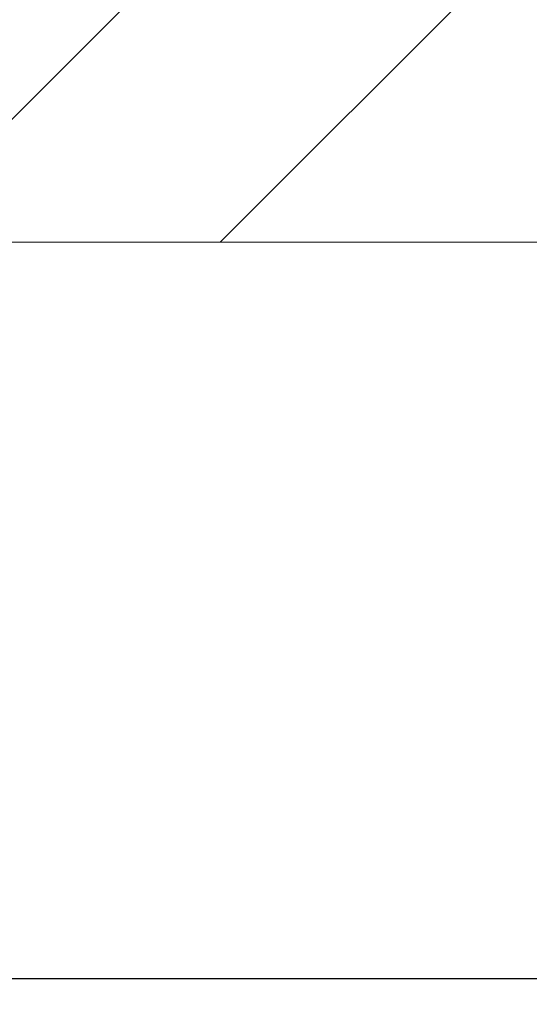
# Model space of a CAD drawing. Units: millimetres. Extents: x 32087 to 32681, y 4478 to 4898.
# Drawn here: x 32182 to 32208, y 4591 to 4642 of the extents above; entities that cross this region are included whole.
import ezdxf

# ---------------------------------------------------------------- set-up
doc = ezdxf.new("R2010")
doc.units = ezdxf.units.MM
doc.header["$LTSCALE"] = 10
doc.layers.add('寸法', color=3, linetype='Continuous', lineweight=20)
doc.layers.add('細線', color=7, linetype='Continuous', lineweight=9)
doc.styles.add('japanese', font='romans.shx', dxfattribs={"bigfont": 'bigfont.shx'})
doc.dimstyles.new('KIHON', dxfattribs={"dimscale": 10, "dimtxt": 2.5, "dimasz": 2.5, "dimexe": 0, "dimexo": 2, "dimgap": 1, "dimtad": 1, "dimdec": 0, "dimdsep": 46, "dimtxsty": 'japanese', "dimblk": 'OPEN30', "dimcen": 2.5, "dimadec": 0, "dimazin": 0, "dimtfac": 1, "dimtdec": 0, "dimtmove": 0, "dimatfit": 0, "dimfxl": 1, "dimarcsym": 0})

# ---------------------------------------------------------------- blocks, each defined once
blk = doc.blocks.new('_Open30')
at = {"color": 0, "linetype": 'ByBlock', "lineweight": -2}
for p, q in [((-1, 0.268), (0, 0)), ((0, 0), (-1, -0.268)), ((0, 0), (-1, 0))]:
    blk.add_line(p, q, dxfattribs=at)
blk = doc.blocks.new('*D45')
at = {"layer": 'Defpoints', "color": 0, "transparency": 16777216}
for p in [(32176.221, 4611.204), (32462.221, 4611.204), (32462.221, 4592.14)]:
    blk.add_point(p, dxfattribs=at)
at = {"layer": '寸法', "color": 0, "lineweight": -2, "transparency": 16777216}
for p, q in [((32176.221, 4603.204), (32176.221, 4592.14)), ((32462.221, 4603.204), (32462.221, 4592.14)), ((32181.221, 4592.14), (32457.221, 4592.14))]:
    blk.add_line(p, q, dxfattribs=at)
at = {"layer": '寸法', "color": 0, "lineweight": -2, "transparency": 16777216, "xscale": 5, "yscale": 5, "zscale": 5, "rotation": 180}
blk.add_blockref('_Open30', (32176.221, 4592.14), dxfattribs=at)
at = {"layer": '寸法', "color": 0, "lineweight": -2, "transparency": 16777216, "xscale": 5, "yscale": 5, "zscale": 5}
blk.add_blockref('_Open30', (32462.221, 4592.14), dxfattribs=at)
at = {"layer": '寸法', "color": 0, "lineweight": 5, "transparency": 16777216, "insert": (32319.221, 4596.64), "char_height": 5, "attachment_point": 5, "style": 'japanese'}
blk.add_mtext('286', dxfattribs=at)

msp = doc.modelspace()

# ---------------------------------------------------------------- linework, layer by layer
at = {"layer": '細線'}
for points in [[(32192.165, 4630.226), (32246.058, 4684.119)], [(32175.023, 4630.226), (32227.702, 4682.905)], [(32173.282, 4630.226), (32464.55, 4630.226)]]:
    msp.add_lwpolyline(points, dxfattribs=at)

# ---------------------------------------------------------------- dimensions: what is measured, and where the dimension line sits
at = {"layer": '寸法', "lineweight": 5}
dim = msp.add_linear_dim(base=(32462.221, 4592.14), p1=(32176.221, 4611.204), p2=(32462.221, 4611.204), dimstyle='KIHON', override={"dimtxt": 0.5, "dimasz": 0.5, "dimexo": 0.8, "dimgap": 0.2}, dxfattribs=at)
dim.commit()
dim.dimension.update_dxf_attribs({"geometry": '*D45', "text_midpoint": (32319.221, 4596.64)})

doc.saveas('drawing.dxf')
